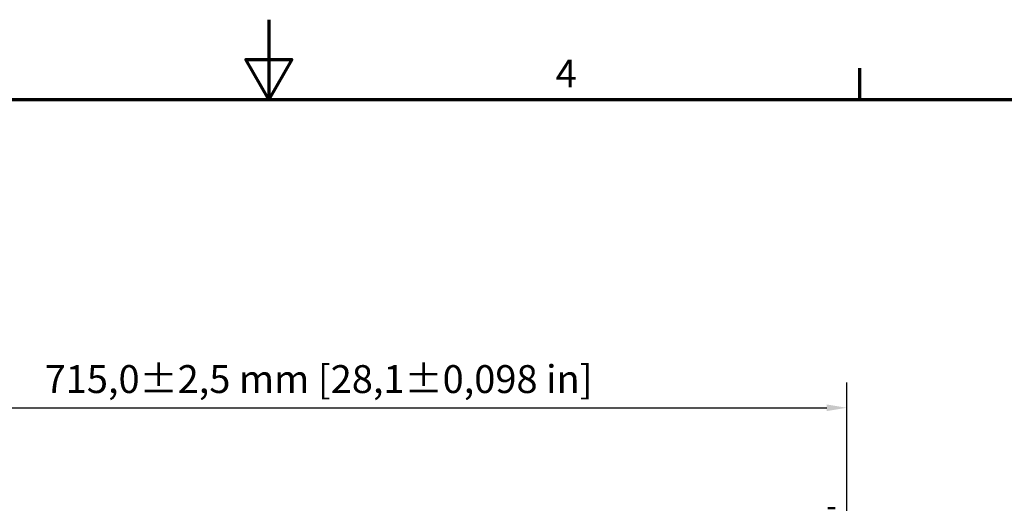
# Model space of a CAD drawing. Units: millimetres. Extents: x 0 to 2970, y 0 to 2100.
# Drawn here: x 1329 to 1947, y 1793 to 2100 of the extents above; entities that cross this region are included whole.
import ezdxf

# ---------------------------------------------------------------- set-up
doc = ezdxf.new("R2010")
doc.units = ezdxf.units.MM
doc.header["$LTSCALE"] = 5
for name, color, linetype, lineweight in [('Bemaßung (ISO)', 7, 'Continuous', 25), ('Rahmen (ISO)', 7, 'Continuous', 70), ('Sichtbar (ISO)', 7, 'Continuous', 50)]:
    doc.layers.add(name, color=color, linetype=linetype, lineweight=lineweight)
doc.styles.add('Notiztext (DIN)', font='isocpeur.ttf')
doc.dimstyles.new('Standard (DIN)', dxfattribs={"dimscale": 5, "dimtxt": 3.5, "dimasz": 2.5, "dimexe": 3.175, "dimexo": 0.8, "dimgap": 0.8, "dimtad": 1, "dimdec": 1, "dimrnd": 1e-08, "dimzin": 0, "dimtxsty": 'Notiztext (DIN)', "dimcen": 0.09, "dimdle": 10, "dimclrd": 256, "dimclre": 256, "dimclrt": 256, "dimadec": 0, "dimazin": 0, "dimtfac": 1, "dimtmove": 0, "dimatfit": 3, "dimfxl": 1, "dimtolj": 1, "dimtzin": 0, "dimlwd": -1, "dimlwe": -1, "dimarcsym": 0})

# ---------------------------------------------------------------- blocks, each defined once
blk = doc.blocks.new('Ränder Standardrahmen')
at = {"layer": 'Rahmen (ISO)'}
blk.add_line((371.25, 410), (371.25, 413.9), dxfattribs=at)
at = {"layer": 'Rahmen (ISO)', "flags": 128}
for points in [[(297, 420), (297, 410), (294.11, 415), (299.89, 415), (297, 410)], [(10, 10), (10, 410), (584, 410), (584, 10), (10, 10)]]:
    blk.add_lwpolyline(points, dxfattribs=at)
at = {"layer": 'Rahmen (ISO)', "insert": (333.03, 410.4), "char_height": 3.5, "attachment_point": 7, "style": 'Notiztext (DIN)'}
blk.add_mtext('4', dxfattribs=at)
blk = doc.blocks.new('*D5')
at = {"layer": 'Bemaßung (ISO)', "transparency": 16777216}
for p, q in [((1132.93, 1791.72), (1132.93, 1872.28)), ((1847.93, 1791.72), (1847.93, 1872.28)), ((1145.43, 1856.41), (1835.43, 1856.41))]:
    blk.add_line(p, q, dxfattribs=at)
for points in [[(1145.43, 1858.49), (1145.43, 1854.32), (1132.93, 1856.41)], [(1835.43, 1858.49), (1835.43, 1854.32), (1847.93, 1856.41)]]:
    blk.add_solid(points, dxfattribs=at)
at = {"layer": 'Defpoints', "color": 0, "transparency": 16777216}
for p in [(1847.93, 1856.41), (1132.93, 1787.72), (1847.93, 1787.72)]:
    blk.add_point(p, dxfattribs=at)
at = {"layer": 'Bemaßung (ISO)', "transparency": 16777216, "insert": (1344.3, 1883.16), "char_height": 17.5, "attachment_point": 1, "style": 'Notiztext (DIN)'}
blk.add_mtext('\\A1;715,0±2,5 mm [28,1%%p0,098 in]', dxfattribs=at)

msp = doc.modelspace()

# ---------------------------------------------------------------- linework, layer by layer
at = {"layer": 'Sichtbar (ISO)'}
for p, q in [((1837.2, 1793.3), (1836.18, 1793.3)), ((1838.43, 1793.3), (1837.3, 1793.3)), ((1839.55, 1793.3), (1838.43, 1793.3)), ((1839.31, 1793.3), (1840.66, 1793.3))]:
    msp.add_line(p, q, dxfattribs=at)

# ---------------------------------------------------------------- block references
at = {"xscale": 5, "yscale": 5, "zscale": 5}
msp.add_blockref('Ränder Standardrahmen', (0, 0), dxfattribs=at)

# ---------------------------------------------------------------- dimensions: what is measured, and where the dimension line sits
at = {"layer": 'Bemaßung (ISO)'}
dim = msp.add_linear_dim(base=(1847.93, 1856.41), p1=(1132.93, 1787.72), p2=(1847.93, 1787.72), angle=180, text='<> mm [28,1%%p0,098 in]', dimstyle='Standard (DIN)', override={"dimgap": 0.8, "dimdec": 1, "dimpost": '', "dimtol": 1, "dimlim": 0, "dimtp": 2.5, "dimtm": 2.5, "dimtdec": 1, "dimtofl": 0, "dimatfit": 1}, dxfattribs=at)
dim.commit()
dim.dimension.update_dxf_attribs({"geometry": '*D5', "text_midpoint": (1490.43, 1856.41), "dimtype": 160})

doc.saveas('drawing.dxf')
